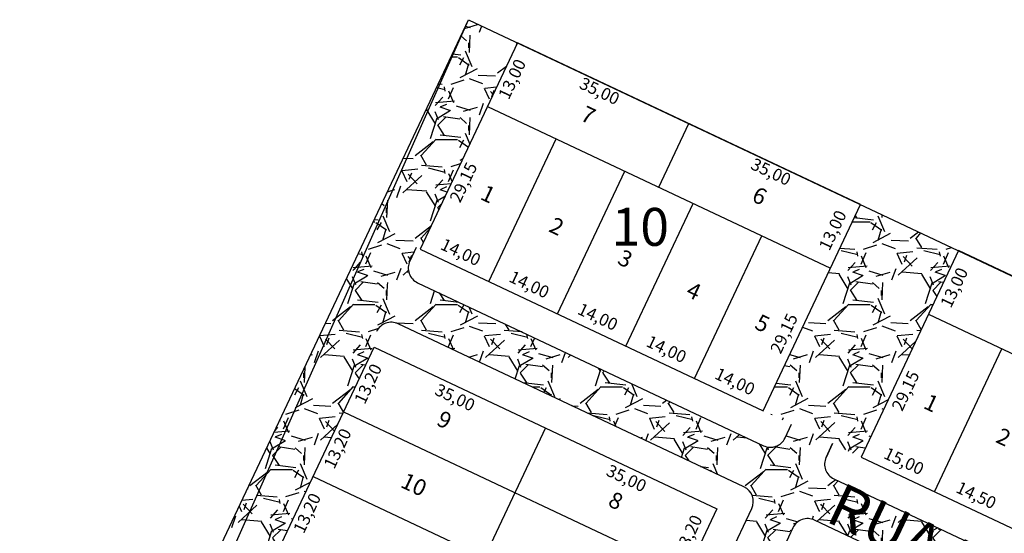
# Model space of a CAD drawing. Units: millimetres. Extents: x 428 to 8395, y -4153 to 515.
# Drawn here: x 6171 to 6353, y -2154 to -2059 of the extents above; entities that cross this region are included whole.
import ezdxf
from ezdxf.enums import TextEntityAlignment as Align

# ---------------------------------------------------------------- set-up
doc = ezdxf.new("R2010")
doc.units = ezdxf.units.MM
doc.layers.get('Defpoints').update_dxf_attribs({"color": 4})
for name, color, linetype in [('BAIRROS', 1, 'Continuous'), ('COTAS', 6, 'Continuous'), ('lote', 5, 'Continuous'), ('MEIO FIO', 1, 'Continuous'), ('n-lote', 7, 'Continuous'), ('n-quadra', 14, 'Continuous'), ('n-rua', 7, 'Continuous'), ('quadra', 7, 'Continuous')]:
    doc.layers.add(name, color=color, linetype=linetype)
doc.layers.add('HAC PEDRA IRREGULAR', color=7, linetype='Continuous', true_color=0x724b34)
doc.styles.add('arial', font='arial.ttf')
doc.dimstyles.new('cotas', dxfattribs={"dimtxt": 2.25, "dimasz": 2.5, "dimexe": 1.25, "dimexo": 0.625, "dimgap": 0.5, "dimtad": 2, "dimzin": 1, "dimtxsty": 'arial', "dimcen": 2.5, "dimse1": 1, "dimse2": 1, "dimsd1": 1, "dimsd2": 1, "dimclrt": 256, "dimaunit": 1, "dimazin": 0, "dimtfac": 1, "dimtix": 1, "dimtofl": 0, "dimtmove": 0, "dimatfit": 2, "dimfxl": 1, "dimarcsym": 0})
pattern_1 = [(228.0128, (-1995.1117, 1752.6318), (-121.9201036, -137.16016854), [2.050326, -202.983]), (184.9697, (-1996.4833, 1751.1078), (182.880295837, 15.23989245), [3.51843, -348.324]), (132.5104, (-1999.9885, 1750.803), (152.39988911, -167.640163755), [2.480892, -245.6082]), (267.2737, (-2005.9321, 1746.993), (15.239933825, 304.79990192), [3.20403, -317.1984]), (292.8337, (-2006.0845, 1743.7926), (-76.200216333, 182.88010398), [3.141804, -311.0388]), (357.2737, (-2004.8653, 1740.897), (-304.79990192, 15.239933825), [3.20403, -317.1984]), (37.6942, (-2001.6649, 1740.7446), (-198.120125167, -152.399864142), [4.237164, -419.4786]), (72.2553, (-1998.3121, 1743.3354), (106.680213393, 335.280097236), [4.00032, -396.0318]), (121.4296, (-1997.0929, 1747.1454), (-121.92003141, 198.11976696), [3.214878, -318.273]), (175.2364, (-1998.7693, 1749.8886), (167.63986832, -15.23985698), [3.670278, -179.8434]), (222.3974, (-2002.4269, 1750.1934), (-182.880005503, -167.639781904), [4.746468, -469.9008]), (138.8141, (-1990.8445, 1746.8406), (-106.67993205, 91.43985934), [1.62003, -160.3836]), (171.4692, (-1992.0637, 1747.9074), (198.119697574, -30.4800768), [3.082092, -305.1276]), (225, (-1995.112, 1748.365), (-3e-15, -15.23999), [2.155254, -19.39734]), (203.1986, (-1996.1785, 1750.1934), (76.20025695, 30.48013365), [1.160646, -114.9036]), (291.8014, (-1997.2453, 1749.7362), (-15.2400107, 45.72002945), [1.641396, -80.4288]), (30.9638, (-1996.6357, 1748.2122), (45.7199517, 30.48002375), [2.66592, -86.1978]), (161.5651, (-1994.3497, 1749.584), (30.480014, -15.2399773), [1.927722, -46.2654]), (16.3895, (-2006.0845, 1749.7362), (152.40008408, 45.7199049), [2.700528, -267.3528]), (70.3462, (-2003.4937, 1750.4982), (-60.95983013, -167.63976293), [2.265594, -224.2932]), (293.1986, (-1994.3497, 1752.6318), (-30.48013365, 76.20025695), [2.32128, -113.7432]), (343.6105, (-1993.4353, 1750.4982), (-152.40008408, 45.7199049), [2.700528, -267.3528]), (339.444, (-2006.0845, 1740.2874), (-76.2000946, 30.479963), [2.60421, -127.6062]), (294.7751, (-2003.6461, 1739.373), (-76.19982242, 167.63992216), [2.182032, -216.0216]), (66.8014, (-1994.1973, 1737.3918), (30.48013365, 76.20025695), [2.32128, -113.7432]), (17.354, (-1993.2829, 1739.5254), (-198.12001069, -60.95990805), [2.554698, -252.9144]), (69.444, (-2001.6649, 1737.3918), (-30.479963, -76.2000946), [1.302108, -128.9088]), (101.3099, (-1995.1117, 1737.3918), (-15.2399248, 60.9598048), [0.77709, -76.932]), (165.9638, (-1995.264, 1738.1538), (45.7200321, -15.2399736), [3.141804, -59.6943]), (186.009, (-1998.3121, 1738.9158), (152.399775267, 15.23996441), [2.911602, -288.2484]), (303.6901, (-1996.6357, 1746.8406), (-15.2400052, 30.4799706), [2.197944, -52.75068]), (353.1572, (-1995.4165, 1745.0118), (259.08010714, -30.48013651), [3.837342, -379.896]), (60.9454, (-1991.6065, 1744.5546), (-60.9598582, -106.67974567), [1.569048, -155.3364]), (90, (-1990.844, 1745.926), (-15.24, 15.24), [0.9144, -14.3256]), (120.2564, (-1998.6169, 1739.373), (60.9598708, -106.6799462), [2.117202, -209.6034]), (48.0128, (-1999.6837, 1741.2018), (121.9201036, 137.16016854), [4.100658, -200.9328]), (0, (-1996.94, 1744.25), (15.24, 15.24), [3.9624, -11.2776]), (325.3048, (-1992.9781, 1744.2498), (-152.39973595, 106.68001014), [2.40966, -238.5558]), (254.0546, (-1990.9969, 1742.8782), (-15.2400389, -60.9601452), [2.218974, -108.7302]), (207.646, (-1991.6065, 1740.7446), (-289.559898294, -152.40009585), [3.61287, -357.675]), (175.4261, (-1994.8069, 1739.0682), (-198.12004563, 15.239926267), [3.822174, -378.3948]), (175.4261, (-1994.8069, 1739.0682), (-198.12004563, 15.239926267), [3.822174, -378.3948])]

# ---------------------------------------------------------------- blocks, each defined once
blk = doc.blocks.new('*D5132')
at = {"layer": 'Defpoints', "color": 0, "transparency": 16777216}
for p in [(6263.08, -2063.04), (6294.72, -2078), (6294.73, -2077.97)]:
    blk.add_point(p, dxfattribs=at)
at = {"layer": 'COTAS', "transparency": 16777216, "insert": (6278.1, -2072.21), "char_height": 2.25, "attachment_point": 5, "rotation": 334.753, "style": 'arial'}
blk.add_mtext('35,00', dxfattribs=at)
blk = doc.blocks.new('*D5133')
at = {"layer": 'Defpoints', "color": 0, "transparency": 16777216}
for p in [(6294.73, -2077.97), (6326.38, -2092.92), (6326.39, -2092.9)]:
    blk.add_point(p, dxfattribs=at)
at = {"layer": 'COTAS', "transparency": 16777216, "insert": (6309.76, -2087.13), "char_height": 2.25, "attachment_point": 5, "rotation": 334.753, "style": 'arial'}
blk.add_mtext('35,00', dxfattribs=at)
blk = doc.blocks.new('*D5134')
at = {"layer": 'Defpoints', "color": 0, "transparency": 16777216}
for p in [(6344.48, -2101.43), (6384.26, -2120.22), (6384.28, -2120.19)]:
    blk.add_point(p, dxfattribs=at)
at = {"layer": 'COTAS', "transparency": 16777216, "insert": (6363.57, -2112.51), "char_height": 2.25, "attachment_point": 5, "rotation": 334.753, "style": 'arial'}
blk.add_mtext('44,00', dxfattribs=at)
blk = doc.blocks.new('*D5138')
at = {"layer": 'Defpoints', "color": 0, "transparency": 16777216}
for p in [(6245.1, -2101.16), (6257.76, -2107.13), (6258, -2106.63)]:
    blk.add_point(p, dxfattribs=at)
at = {"layer": 'COTAS', "transparency": 16777216, "insert": (6252.46, -2101.96), "char_height": 2.25, "attachment_point": 5, "rotation": 334.753, "style": 'arial'}
blk.add_mtext('14,00', dxfattribs=at)
blk = doc.blocks.new('*D5139')
at = {"layer": 'Defpoints', "color": 0, "transparency": 16777216}
for p in [(6257.76, -2107.13), (6270.66, -2112.6), (6270.42, -2113.1)]:
    blk.add_point(p, dxfattribs=at)
at = {"layer": 'COTAS', "transparency": 16777216, "insert": (6265.12, -2107.94), "char_height": 2.25, "attachment_point": 5, "rotation": 334.753, "style": 'arial'}
blk.add_mtext('14,00', dxfattribs=at)
blk = doc.blocks.new('*D5140')
at = {"layer": 'Defpoints', "color": 0, "transparency": 16777216}
for p in [(6270.42, -2113.1), (6283.09, -2119.08), (6283.33, -2118.57)]:
    blk.add_point(p, dxfattribs=at)
at = {"layer": 'COTAS', "transparency": 16777216, "insert": (6277.78, -2113.91), "char_height": 2.25, "attachment_point": 5, "rotation": 334.753, "style": 'arial'}
blk.add_mtext('14,00', dxfattribs=at)
blk = doc.blocks.new('*D5141')
at = {"layer": 'Defpoints', "color": 0, "transparency": 16777216}
for p in [(6283.09, -2119.08), (6295.75, -2125.05), (6295.99, -2124.54)]:
    blk.add_point(p, dxfattribs=at)
at = {"layer": 'COTAS', "transparency": 16777216, "insert": (6290.45, -2119.88), "char_height": 2.25, "attachment_point": 5, "rotation": 334.753, "style": 'arial'}
blk.add_mtext('14,00', dxfattribs=at)
blk = doc.blocks.new('*D5142')
at = {"layer": 'Defpoints', "color": 0, "transparency": 16777216}
for p in [(6295.75, -2125.05), (6308.41, -2131.02), (6308.65, -2130.51)]:
    blk.add_point(p, dxfattribs=at)
at = {"layer": 'COTAS', "transparency": 16777216, "insert": (6303.11, -2125.85), "char_height": 2.25, "attachment_point": 5, "rotation": 334.753, "style": 'arial'}
blk.add_mtext('14,00', dxfattribs=at)
blk = doc.blocks.new('*D5143')
at = {"layer": 'Defpoints', "color": 0, "transparency": 16777216}
for p in [(6326.5, -2139.55), (6340.31, -2145.44), (6340.07, -2145.95)]:
    blk.add_point(p, dxfattribs=at)
at = {"layer": 'COTAS', "transparency": 16777216, "insert": (6334.31, -2140.56), "char_height": 2.25, "attachment_point": 5, "rotation": 334.753, "style": 'arial'}
blk.add_mtext('15,00', dxfattribs=at)
blk = doc.blocks.new('*D5144')
at = {"layer": 'Defpoints', "color": 0, "transparency": 16777216}
for p in [(6340.07, -2145.95), (6353.18, -2152.13), (6353.42, -2151.62)]:
    blk.add_point(p, dxfattribs=at)
at = {"layer": 'COTAS', "transparency": 16777216, "insert": (6347.66, -2146.86), "char_height": 2.25, "attachment_point": 5, "rotation": 334.753, "style": 'arial'}
blk.add_mtext('14,50', dxfattribs=at)
blk = doc.blocks.new('*D5155')
at = {"layer": 'Defpoints', "color": 0, "transparency": 16777216}
for p in [(6236.57, -2119.25), (6268.03, -2134.59), (6268.22, -2134.18)]:
    blk.add_point(p, dxfattribs=at)
at = {"layer": 'COTAS', "transparency": 16777216, "insert": (6251.41, -2128.8), "char_height": 2.25, "attachment_point": 5, "rotation": 334.753, "style": 'arial'}
blk.add_mtext('35,00', dxfattribs=at)
blk = doc.blocks.new('*D5156')
at = {"layer": 'Defpoints', "color": 0, "transparency": 16777216}
for p in [(6268.22, -2134.18), (6299.88, -2149.11), (6299.69, -2149.52)]:
    blk.add_point(p, dxfattribs=at)
at = {"layer": 'COTAS', "transparency": 16777216, "insert": (6283.07, -2143.73), "char_height": 2.25, "attachment_point": 5, "rotation": 334.753, "style": 'arial'}
blk.add_mtext('35,00', dxfattribs=at)
blk = doc.blocks.new('*D5168')
at = {"layer": 'Defpoints', "color": 0, "transparency": 16777216}
for p in [(6263.08, -2063.04), (6257.53, -2074.8), (6257.89, -2074.96)]:
    blk.add_point(p, dxfattribs=at)
at = {"layer": 'COTAS', "transparency": 16777216, "insert": (6262.33, -2069.87), "char_height": 2.25, "attachment_point": 5, "rotation": 64.753, "style": 'arial'}
blk.add_mtext('13,00', dxfattribs=at)
blk = doc.blocks.new('*D5169')
at = {"layer": 'Defpoints', "color": 0, "transparency": 16777216}
for p in [(6257.53, -2074.8), (6245.1, -2101.16), (6245.45, -2101.33)]:
    blk.add_point(p, dxfattribs=at)
at = {"layer": 'COTAS', "transparency": 16777216, "insert": (6253.34, -2088.94), "char_height": 2.25, "attachment_point": 5, "rotation": 64.753, "style": 'arial'}
blk.add_mtext('29,15', dxfattribs=at)
blk = doc.blocks.new('*D5170')
at = {"layer": 'Defpoints', "color": 0, "transparency": 16777216}
for p in [(6326.39, -2092.9), (6320.43, -2104.46), (6320.84, -2104.65)]:
    blk.add_point(p, dxfattribs=at)
at = {"layer": 'COTAS', "transparency": 16777216, "insert": (6321.53, -2097.79), "char_height": 2.25, "attachment_point": 5, "rotation": 64.753, "style": 'arial'}
blk.add_mtext('13,00', dxfattribs=at)
blk = doc.blocks.new('*D5171')
at = {"layer": 'Defpoints', "color": 0, "transparency": 16777216}
for p in [(6320.84, -2104.65), (6308, -2130.82), (6308.41, -2131.02)]:
    blk.add_point(p, dxfattribs=at)
at = {"layer": 'COTAS', "transparency": 16777216, "insert": (6312.54, -2116.85), "char_height": 2.25, "attachment_point": 5, "rotation": 64.753, "style": 'arial'}
blk.add_mtext('29,15', dxfattribs=at)
blk = doc.blocks.new('*D5172')
at = {"layer": 'Defpoints', "color": 0, "transparency": 16777216}
for p in [(6344.48, -2101.43), (6338.93, -2113.18), (6339.52, -2113.46)]:
    blk.add_point(p, dxfattribs=at)
at = {"layer": 'COTAS', "transparency": 16777216, "insert": (6343.97, -2108.37), "char_height": 2.25, "attachment_point": 5, "rotation": 64.753, "style": 'arial'}
blk.add_mtext('13,00', dxfattribs=at)
blk = doc.blocks.new('*D5173')
at = {"layer": 'Defpoints', "color": 0, "transparency": 16777216}
for p in [(6338.93, -2113.18), (6326.5, -2139.55), (6327.09, -2139.83)]:
    blk.add_point(p, dxfattribs=at)
at = {"layer": 'COTAS', "transparency": 16777216, "insert": (6334.98, -2127.43), "char_height": 2.25, "attachment_point": 5, "rotation": 64.753, "style": 'arial'}
blk.add_mtext('29,15', dxfattribs=at)
blk = doc.blocks.new('*D5194')
at = {"layer": 'Defpoints', "color": 0, "transparency": 16777216}
for p in [(6236.57, -2119.25), (6230.94, -2131.19), (6231.24, -2131.33)]:
    blk.add_point(p, dxfattribs=at)
at = {"layer": 'COTAS', "transparency": 16777216, "insert": (6235.73, -2126.15), "char_height": 2.25, "attachment_point": 5, "rotation": 64.753, "style": 'arial'}
blk.add_mtext('13,20', dxfattribs=at)
blk = doc.blocks.new('*D5195')
at = {"layer": 'Defpoints', "color": 0, "transparency": 16777216}
for p in [(6230.94, -2131.19), (6225.31, -2143.13), (6225.61, -2143.27)]:
    blk.add_point(p, dxfattribs=at)
at = {"layer": 'COTAS', "transparency": 16777216, "insert": (6230.1, -2138.09), "char_height": 2.25, "attachment_point": 5, "rotation": 64.753, "style": 'arial'}
blk.add_mtext('13,20', dxfattribs=at)
blk = doc.blocks.new('*D5196')
at = {"layer": 'Defpoints', "color": 0, "transparency": 16777216}
for p in [(6225.31, -2143.13), (6219.68, -2155.07), (6219.98, -2155.21)]:
    blk.add_point(p, dxfattribs=at)
at = {"layer": 'COTAS', "transparency": 16777216, "insert": (6224.47, -2150.03), "char_height": 2.25, "attachment_point": 5, "rotation": 64.753, "style": 'arial'}
blk.add_mtext('13,20', dxfattribs=at)
blk = doc.blocks.new('*D5214')
at = {"layer": 'Defpoints', "color": 0, "transparency": 16777216}
for p in [(6299.88, -2149.11), (6293.76, -2160.82), (6294.25, -2161.05)]:
    blk.add_point(p, dxfattribs=at)
at = {"layer": 'COTAS', "transparency": 16777216, "insert": (6294.9, -2154.06), "char_height": 2.25, "attachment_point": 5, "rotation": 64.753, "style": 'arial'}
blk.add_mtext('13,20', dxfattribs=at)

msp = doc.modelspace()

# ---------------------------------------------------------------- hatches: boundary and pattern name
at = {"layer": 'HAC PEDRA IRREGULAR', "true_color": 0x724b34}
h = msp.add_hatch(dxfattribs=at)
h.set_pattern_fill('GRAVEL', color=27, scale=0.6, style=0)
h.set_pattern_definition(pattern_1)
h.paths.add_polyline_path([(6263.076, -2063.039), (6254.031, -2058.773), (6232.385, -2104.676), (6240.707, -2108.6), (6244.367, -2100.837), (6245.098, -2101.162)])
h = msp.add_hatch(dxfattribs=at)
h.set_pattern_fill('GRAVEL', color=27, scale=0.6, style=0)
h.set_pattern_definition(pattern_1)
h.paths.add_polyline_path([(6344.479, -2101.425), (6326.39, -2092.895), (6308.412, -2131.019), (6326.501, -2139.549)])
h = msp.add_hatch(dxfattribs=at)
h.set_pattern_fill('GRAVEL', color=27, scale=0.6, style=0)
h.set_pattern_definition(pattern_1)
h.paths.add_polyline_path([(6244.614, -2107.347, -0.4142136), (6243.18, -2103.354), (6237.038, -2116.378, -0.4142136), (6241.031, -2114.944), (6304.888, -2145.057), (6308.47, -2137.459)])
h = msp.add_hatch(dxfattribs=at)
h.set_pattern_fill('GRAVEL', color=27, scale=0.6, style=0)
h.set_pattern_definition(pattern_1)
h.paths.add_polyline_path([(6236.568, -2119.252), (6235.845, -2118.909), (6240.707, -2108.6), (6232.385, -2104.676), (6178.211, -2219.558), (6186.538, -2223.468), (6189.673, -2216.82), (6190.804, -2214.423), (6191.527, -2214.765)])
h = msp.add_hatch(dxfattribs=at)
h.set_pattern_fill('GRAVEL', color=27, scale=0.6, style=0)
h.set_pattern_definition(pattern_1)
h.paths.add_polyline_path([(6321.255, -2137.075), (6313.658, -2133.493), (6312.463, -2136.025, -0.4142136), (6308.47, -2137.459), (6306.679, -2141.258), (6319.703, -2147.4), (6321.495, -2143.601, -0.4142136), (6320.061, -2139.608)])
h = msp.add_hatch(dxfattribs=at)
h.set_pattern_fill('GRAVEL', color=27, scale=0.6, style=0)
h.set_pattern_definition(pattern_1)
h.paths.add_polyline_path([(6313.919, -2152.632, -0.4142136), (6317.912, -2151.199), (6319.703, -2147.4), (6306.679, -2141.258), (6304.888, -2145.057, -0.4142136), (6306.321, -2149.05), (6258.956, -2249.492, -0.4142136), (6254.963, -2250.926), (6253.019, -2254.818), (6266.22, -2261.044), (6268.009, -2257.021, -0.4141304), (6266.575, -2253.029)])
h = msp.add_hatch(dxfattribs=at)
h.set_pattern_fill('GRAVEL', color=27, scale=0.6, style=0)
h.set_pattern_definition(pattern_1)
h.paths.add_polyline_path([(6321.495, -2143.601), (6317.912, -2151.199), (6402.549, -2191.11), (6406.154, -2183.523)])

# ---------------------------------------------------------------- linework, layer by layer
at = {"layer": 'BAIRROS'}
msp.add_lwpolyline([(6254.031, -2058.773), (6538.037, -2192.701), (6341.375, -2609.741), (6177.079, -2649.018), (6070.518, -2471.375), (6254.031, -2058.773)], dxfattribs=at)
msp.add_lwpolyline([(6254.031, -2058.773), (6538.037, -2192.701), (6341.375, -2609.741), (6177.079, -2649.018), (6070.518, -2471.375), (6254.031, -2058.773)], dxfattribs=at)
at = {"layer": 'lote'}
for p, q in [((6257.531, -2074.797), (6320.845, -2104.653)), ((6289.188, -2089.725), (6294.733, -2077.967)), ((6257.761, -2107.134), (6270.194, -2080.768)), ((6270.424, -2113.105), (6282.857, -2086.739)), ((6283.086, -2119.076), (6295.519, -2092.711)), ((6295.749, -2125.047), (6308.182, -2098.682)), ((6338.934, -2113.184), (6418.528, -2150.718)), ((6340.068, -2145.947), (6352.501, -2119.582)), ((6230.938, -2131.191), (6294.251, -2161.047)), ((6268.225, -2134.18), (6223.184, -2229.693)), ((6225.308, -2143.13), (6288.621, -2172.987))]:
    msp.add_line(p, q, dxfattribs=at)
at = {"layer": 'MEIO FIO'}
for p, q in [((6304.888, -2145.057), (6241.031, -2114.944)), ((6258.956, -2249.492), (6306.321, -2149.05)), ((6313.919, -2152.632), (6266.575, -2253.029)), ((6402.549, -2191.11), (6317.912, -2151.199))]:
    msp.add_line(p, q, dxfattribs=at)
for points in [[(6244.375, -2100.821), (6243.18, -2103.354, 0.4142136), (6244.614, -2107.347), (6308.47, -2137.459, 0.4142136), (6312.463, -2136.025), (6313.658, -2133.493)], [(6321.255, -2137.075), (6320.061, -2139.608, 0.4142136), (6321.495, -2143.601), (6406.154, -2183.523, 0.4142136), (6410.147, -2182.089), (6411.341, -2179.557)]]:
    msp.add_lwpolyline(points, format="xyb", dxfattribs=at)
for points in [[(6312.463, -2136.025), (6313.658, -2133.493)], [(6320.061, -2139.608), (6321.255, -2137.075)]]:
    msp.add_lwpolyline(points, dxfattribs=at)
for centre, start, end in [((6239.752, -2117.658), 64.75298, 154.75298), ((6303.608, -2147.77), 334.75298, 64.75298), ((6316.632, -2153.912), 64.75298, 154.75298)]:
    msp.add_arc(centre, 3, start, end, dxfattribs=at)
at = {"layer": 'quadra'}
msp.add_line((6064.328, -2461.056), (6254.031, -2058.773), dxfattribs=at)
for points in [[(6263.076, -2063.039), (6245.098, -2101.162), (6308.412, -2131.019), (6326.39, -2092.895)], [(6344.479, -2101.425), (6326.501, -2139.549), (6406.095, -2177.083), (6424.073, -2138.959)], [(6254.841, -2244.621), (6191.527, -2214.765), (6236.568, -2119.252), (6299.881, -2149.108)]]:
    msp.add_lwpolyline(points, close=True, dxfattribs=at)

# ---------------------------------------------------------------- texts
at = {"layer": 'n-lote', "style": 'arial'}
for s, p in [('7', (6276.132, -2076.382)), ('1', (6257.646, -2090.965)), ('6', (6307.789, -2091.31)), ('2', (6270.309, -2096.936)), ('3', (6282.972, -2102.908)), ('4', (6295.634, -2108.879)), ('5', (6308.297, -2114.85)), ('1', (6339.501, -2129.565)), ('9', (6249.581, -2132.685)), ('2', (6352.842, -2135.857)), ('10', (6243.951, -2144.625)), ('8', (6281.238, -2147.614))]:
    msp.add_text(s, height=3, rotation=334.75298, dxfattribs=at).set_placement(p, align=Align.MIDDLE_CENTER)
at = {"layer": 'n-quadra', "style": 'arial'}
msp.add_text('10', height=7, rotation=359.75298, dxfattribs=at).set_placement((6285.744, -2097.029), align=Align.MIDDLE_CENTER)
at = {"layer": 'n-rua', "style": 'arial'}
msp.add_text('RUA DOS LOUROS', height=8, rotation=334.75298, dxfattribs=at).set_placement((6362.922, -2167.274), align=Align.MIDDLE_CENTER)

# ---------------------------------------------------------------- dimensions: what is measured, and where the dimension line sits
at = {"layer": 'COTAS'}
for p1, p2, distance, picture, middle in [((6263.076, -2063.039), (6257.531, -2074.797), 0.391, '*D5168', (6262.333, -2069.875)), ((6263.076, -2063.039), (6294.733, -2077.967), -0.031, '*D5132', (6278.101, -2072.206)), ((6326.39, -2092.895), (6320.845, -2104.653), -0.455, '*D5170', (6321.531, -2097.79)), ((6245.098, -2101.162), (6257.761, -2107.134), 0.562, '*D5138', (6252.459, -2101.964)), ((6344.479, -2101.425), (6338.934, -2113.184), 0.648, '*D5172', (6343.968, -2108.371)), ((6236.568, -2119.252), (6230.938, -2131.191), 0.333, '*D5194', (6235.729, -2126.153)), ((6236.568, -2119.252), (6268.225, -2134.18), -0.457, '*D5155', (6251.411, -2128.804)), ((6299.881, -2149.108), (6294.251, -2161.047), -0.544, '*D5214', (6294.899, -2154.056))]:
    dim = msp.add_aligned_dim(p1=p1, p2=p2, distance=distance, dimstyle='cotas', dxfattribs=at)
    dim.commit()
    dim.dimension.update_dxf_attribs({"geometry": picture, "text_midpoint": middle})
for base, p1, p2, angle, picture, middle in [((6245.452, -2101.329), (6257.531, -2074.797), (6245.098, -2101.162), 64.75298, '*D5169', (6253.344, -2088.936)), ((6326.376, -2092.923), (6294.733, -2077.967), (6326.39, -2092.895), 154.75298, '*D5133', (6309.758, -2087.135)), ((6384.263, -2120.221), (6344.479, -2101.425), (6384.276, -2120.192), 154.75298, '*D5134', (6363.574, -2112.513)), ((6270.663, -2112.597), (6257.761, -2107.134), (6270.424, -2113.105), 154.75298, '*D5139', (6265.122, -2107.936)), ((6308, -2130.825), (6320.845, -2104.653), (6308.412, -2131.019), 64.75298, '*D5171', (6312.542, -2116.852)), ((6283.326, -2118.568), (6270.424, -2113.105), (6283.086, -2119.076), 154.75298, '*D5140', (6277.785, -2113.907)), ((6327.087, -2139.826), (6338.934, -2113.184), (6326.501, -2139.549), 64.75298, '*D5173', (6334.979, -2127.433)), ((6295.989, -2124.539), (6283.086, -2119.076), (6295.749, -2125.047), 154.75298, '*D5141', (6290.447, -2119.878)), ((6308.651, -2130.51), (6295.749, -2125.047), (6308.412, -2131.019), 154.75298, '*D5142', (6303.11, -2125.85)), ((6225.609, -2143.272), (6230.938, -2131.191), (6225.308, -2143.13), 64.75298, '*D5195', (6230.099, -2138.092)), ((6299.686, -2149.522), (6268.225, -2134.18), (6299.881, -2149.108), 154.75298, '*D5156', (6283.068, -2143.733)), ((6340.308, -2145.439), (6326.501, -2139.549), (6340.068, -2145.947), 154.75298, '*D5143', (6334.314, -2140.565)), ((6219.979, -2155.211), (6225.308, -2143.13), (6219.678, -2155.069), 64.75298, '*D5196', (6224.469, -2150.032)), ((6353.423, -2151.623), (6340.068, -2145.947), (6353.183, -2152.132), 154.75298, '*D5144', (6347.655, -2146.856))]:
    dim = msp.add_linear_dim(base=base, p1=p1, p2=p2, angle=angle, dimstyle='cotas', override={"dimtmove": 1}, dxfattribs=at)
    dim.commit()
    dim.dimension.update_dxf_attribs({"geometry": picture, "text_midpoint": middle})

doc.saveas('drawing.dxf')
